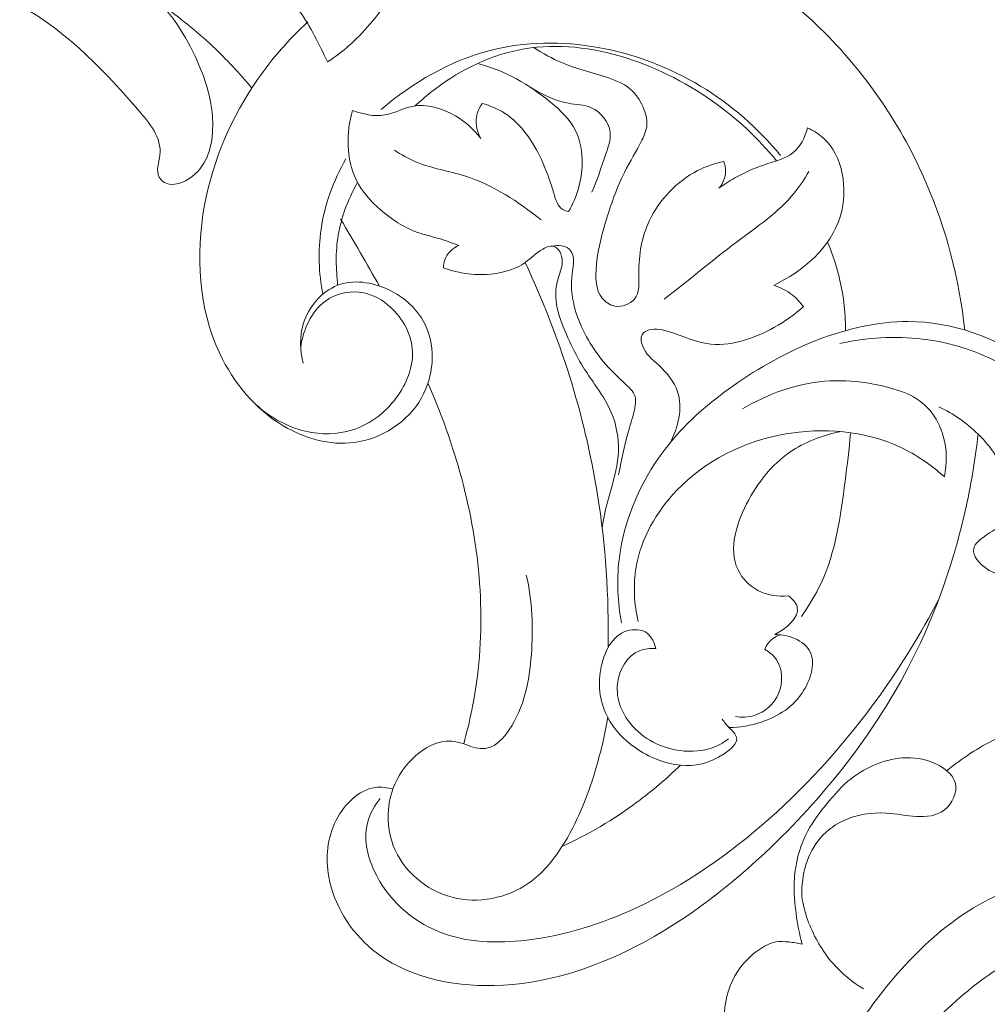
# Model space of a CAD drawing. Units: centimetres. Extents: x 533 to 823, y 192 to 603.
# Drawn here: x 646 to 652, y 487 to 494 of the extents above; entities that cross this region are included whole.
import ezdxf

# ---------------------------------------------------------------- set-up
doc = ezdxf.new("R2010")
doc.units = ezdxf.units.CM
doc.header["$MEASUREMENT"] = 0
doc.layers.add('layer 1', color=7, linetype='Continuous')

msp = doc.modelspace()

# ---------------------------------------------------------------- linework, layer by layer
at = {"layer": 'layer 1', "color": 250, "lineweight": 20}
for points, knots in [([(533.1739, 192.40227), (533.1739, 192.40227), (533.1739, 602.89845), (533.1739, 602.89845), (533.1739, 602.89845), (533.1739, 602.89845), (823.42375, 602.89845), (823.42375, 602.89845), (823.42375, 602.89845), (823.42375, 602.89845), (823.42375, 192.40227), (823.42375, 192.40227), (823.42375, 192.40227), (823.42375, 192.40227), (533.1739, 192.40227), (533.1739, 192.40227)], [0, 0, 0, 0, 0.2, 0.2, 0.2, 0.2, 0.4, 0.4, 0.4, 0.4, 0.6, 0.6, 0.6, 0.6, 1, 1, 1, 1]), ([(647.3749, 494.98433), (647.33627, 494.93788), (647.30468, 494.88518), (647.28451, 494.82741), (647.28451, 494.82741), (647.24841, 494.72342), (647.24976, 494.60301), (647.28802, 494.50223), (647.28802, 494.50223), (647.33781, 494.37099), (647.45002, 494.27314), (647.53505, 494.1594), (647.53505, 494.1594), (647.61508, 494.05228), (647.67081, 493.93105), (647.729, 493.81174)], [0, 0, 0, 0, 0.2, 0.2, 0.2, 0.2, 0.4, 0.4, 0.4, 0.4, 0.6, 0.6, 0.6, 0.6, 1, 1, 1, 1]), ([(647.729, 493.81174), (647.84671, 493.88626), (647.94567, 493.98037), (648.03921, 494.09206), (648.03921, 494.09206), (648.1521, 494.22679), (648.25717, 494.38706), (648.24979, 494.55021), (648.24979, 494.55021), (648.24384, 494.68106), (648.16568, 494.81387), (648.07574, 494.91336)], [0, 0, 0, 0, 0.25, 0.25, 0.25, 0.25, 0.5, 0.5, 0.5, 0.5, 1, 1, 1, 1]), ([(652.09636, 491.97467), (652.0579, 492.3218), (651.96926, 492.66561), (651.83008, 492.98721), (651.83008, 492.98721), (651.66538, 493.36754), (651.42998, 493.71674), (651.1362, 494.01087), (651.1362, 494.01087), (650.91486, 494.23232), (650.66043, 494.42264), (650.37668, 494.54989), (650.37668, 494.54989), (650.01063, 494.71417), (649.59605, 494.77367), (649.19053, 494.7522), (649.19053, 494.7522), (648.86686, 494.73498), (648.54907, 494.66618), (648.24979, 494.55021)], [0, 0, 0, 0, 0.1666667, 0.1666667, 0.1666667, 0.1666667, 0.3333333, 0.3333333, 0.3333333, 0.3333333, 0.5, 0.5, 0.5, 0.5, 0.6666667, 0.6666667, 0.6666667, 0.6666667, 1, 1, 1, 1]), ([(646.59228, 494.2032), (646.71646, 494.06351), (646.8124, 493.89603), (646.87602, 493.71942), (646.87602, 493.71942), (646.91598, 493.6084), (646.9431, 493.49376), (646.94241, 493.37255), (646.94241, 493.37255), (646.94162, 493.24414), (646.90942, 493.10821), (646.80055, 493.02513), (646.80055, 493.02513), (646.74478, 492.98266), (646.66896, 492.95391), (646.61281, 492.9854), (646.61281, 492.9854), (646.59719, 492.9942), (646.58309, 493.00753), (646.57492, 493.02261), (646.57492, 493.02261), (646.55171, 493.06501), (646.57508, 493.12076), (646.58065, 493.17242), (646.58065, 493.17242), (646.59366, 493.29244), (646.51121, 493.39085), (646.42944, 493.48509), (646.42944, 493.48509), (646.16365, 493.79109), (645.90483, 494.05244), (645.57637, 494.22251), (645.57637, 494.22251), (645.29886, 494.36606), (644.9719, 494.4445), (644.65453, 494.46657)], [0, 0, 0, 0, 0.1, 0.1, 0.1, 0.1, 0.2, 0.2, 0.2, 0.2, 0.3, 0.3, 0.3, 0.3, 0.4, 0.4, 0.4, 0.4, 0.5, 0.5, 0.5, 0.5, 0.6, 0.6, 0.6, 0.6, 0.7, 0.7, 0.7, 0.7, 0.8, 0.8, 0.8, 0.8, 1, 1, 1, 1]), ([(647.21047, 493.63206), (647.12618, 493.73301), (647.03675, 493.82932), (646.94065, 493.91929), (646.94065, 493.91929), (646.83145, 494.02133), (646.71361, 494.11532), (646.59228, 494.2032)], [0, 0, 0, 0, 0.3333333, 0.3333333, 0.3333333, 0.3333333, 1, 1, 1, 1]), ([(647.59504, 494.08494), (647.46627, 493.967), (647.34997, 493.83451), (647.24994, 493.69061), (647.24994, 493.69061), (647.0713, 493.43393), (646.94419, 493.1412), (646.88658, 492.82965), (646.88658, 492.82965), (646.82359, 492.4883), (646.84399, 492.12442), (646.99081, 491.81341), (646.99081, 491.81341), (647.0855, 491.61262), (647.23293, 491.43385), (647.42559, 491.31918), (647.42559, 491.31918), (647.57202, 491.23183), (647.74463, 491.18157), (647.91333, 491.20441), (647.91333, 491.20441), (648.09856, 491.22948), (648.27913, 491.3427), (648.3732, 491.50947), (648.3732, 491.50947), (648.45651, 491.65721), (648.47192, 491.8469), (648.40574, 491.99613), (648.40574, 491.99613), (648.3555, 492.10941), (648.2582, 492.19944), (648.14072, 492.25334), (648.14072, 492.25334), (648.0314, 492.30355), (647.90462, 492.32238), (647.79736, 492.28067), (647.79736, 492.28067), (647.68912, 492.23854), (647.60083, 492.13474), (647.56472, 492.02078), (647.56472, 492.02078), (647.5363, 491.93113), (647.54016, 491.8352), (647.56271, 491.74683)], [0, 0, 0, 0, 0.0833333, 0.0833333, 0.0833333, 0.0833333, 0.1666667, 0.1666667, 0.1666667, 0.1666667, 0.25, 0.25, 0.25, 0.25, 0.3333333, 0.3333333, 0.3333333, 0.3333333, 0.4166667, 0.4166667, 0.4166667, 0.4166667, 0.5, 0.5, 0.5, 0.5, 0.5833333, 0.5833333, 0.5833333, 0.5833333, 0.6666667, 0.6666667, 0.6666667, 0.6666667, 0.75, 0.75, 0.75, 0.75, 0.8333333, 0.8333333, 0.8333333, 0.8333333, 1, 1, 1, 1]), ([(648.09725, 493.48604), (648.31354, 493.66881), (648.56817, 493.81883), (648.84422, 493.89002), (648.84422, 493.89002), (649.32086, 494.01298), (649.86133, 493.90084), (650.28608, 493.64526), (650.28608, 493.64526), (650.49714, 493.51821), (650.67974, 493.35573), (650.83415, 493.16951)], [0, 0, 0, 0, 0.25, 0.25, 0.25, 0.25, 0.5, 0.5, 0.5, 0.5, 1, 1, 1, 1]), ([(648.32902, 493.50947), (648.36316, 493.54139), (648.39865, 493.57212), (648.43543, 493.6013), (648.43543, 493.6013), (648.61185, 493.7415), (648.81871, 493.8479), (649.03661, 493.89244), (649.03661, 493.89244), (649.48689, 493.98438), (649.98423, 493.8117), (650.36756, 493.54218), (650.36756, 493.54218), (650.53478, 493.4245), (650.68036, 493.28842), (650.80662, 493.13332)], [0, 0, 0, 0, 0.2, 0.2, 0.2, 0.2, 0.4, 0.4, 0.4, 0.4, 0.6, 0.6, 0.6, 0.6, 1, 1, 1, 1]), ([(650.44431, 493.12976), (650.3824, 493.1161), (650.32194, 493.09552), (650.26501, 493.06626), (650.26501, 493.06626), (650.12326, 492.99327), (650.00374, 492.8662), (649.93608, 492.72479), (649.93608, 492.72479), (649.88298, 492.61396), (649.86177, 492.49431), (649.86286, 492.36081), (649.86286, 492.36081), (649.86338, 492.2971), (649.86902, 492.23018), (649.83249, 492.18615), (649.83249, 492.18615), (649.80333, 492.15087), (649.74704, 492.13025), (649.69862, 492.13853), (649.69862, 492.13853), (649.66343, 492.14457), (649.63245, 492.16571), (649.61126, 492.1925), (649.61126, 492.1925), (649.57073, 492.24383), (649.56605, 492.31585), (649.5691, 492.38418), (649.5691, 492.38418), (649.57442, 492.50068), (649.60259, 492.60632), (649.63493, 492.7129), (649.63493, 492.7129), (649.66996, 492.82904), (649.70986, 492.94628), (649.76446, 493.05451), (649.76446, 493.05451), (649.80197, 493.12902), (649.84659, 493.1992), (649.88387, 493.27591), (649.88387, 493.27591), (649.89858, 493.30606), (649.91222, 493.33742), (649.91644, 493.36962), (649.91644, 493.36962), (649.92314, 493.42157), (649.9055, 493.47618), (649.88013, 493.52493), (649.88013, 493.52493), (649.85962, 493.56452), (649.83391, 493.60026), (649.8014, 493.62754), (649.8014, 493.62754), (649.75473, 493.66695), (649.69398, 493.68893), (649.63345, 493.70816), (649.63345, 493.70816), (649.53154, 493.74053), (649.4306, 493.76506), (649.33478, 493.80589), (649.33478, 493.80589), (649.26832, 493.8342), (649.20435, 493.8703), (649.14312, 493.90918)], [0, 0, 0, 0, 0.0588235, 0.0588235, 0.0588235, 0.0588235, 0.1176471, 0.1176471, 0.1176471, 0.1176471, 0.1764706, 0.1764706, 0.1764706, 0.1764706, 0.2352941, 0.2352941, 0.2352941, 0.2352941, 0.2941176, 0.2941176, 0.2941176, 0.2941176, 0.3529412, 0.3529412, 0.3529412, 0.3529412, 0.4117647, 0.4117647, 0.4117647, 0.4117647, 0.4705882, 0.4705882, 0.4705882, 0.4705882, 0.5294118, 0.5294118, 0.5294118, 0.5294118, 0.5882353, 0.5882353, 0.5882353, 0.5882353, 0.6470588, 0.6470588, 0.6470588, 0.6470588, 0.7058824, 0.7058824, 0.7058824, 0.7058824, 0.7647059, 0.7647059, 0.7647059, 0.7647059, 0.8235294, 0.8235294, 0.8235294, 0.8235294, 0.8823529, 0.8823529, 0.8823529, 0.8823529, 1, 1, 1, 1]), ([(649.38161, 492.78613), (649.43833, 492.88468), (649.47175, 492.99848), (649.4739, 493.11418), (649.4739, 493.11418), (649.47533, 493.19169), (649.46282, 493.27002), (649.42996, 493.33739), (649.42996, 493.33739), (649.39214, 493.41497), (649.32728, 493.47794), (649.25835, 493.5348), (649.25835, 493.5348), (649.11119, 493.6563), (648.94534, 493.74988), (648.76525, 493.7981)], [0, 0, 0, 0, 0.2, 0.2, 0.2, 0.2, 0.4, 0.4, 0.4, 0.4, 0.6, 0.6, 0.6, 0.6, 1, 1, 1, 1]), ([(649.54007, 492.91764), (649.57887, 492.99973), (649.60287, 493.08546), (649.63371, 493.17344), (649.63371, 493.17344), (649.65152, 493.22455), (649.67173, 493.27638), (649.66578, 493.32817), (649.66578, 493.32817), (649.65779, 493.39826), (649.60192, 493.46808), (649.53602, 493.49738), (649.53602, 493.49738), (649.48686, 493.51917), (649.43221, 493.51843), (649.37975, 493.52746), (649.37975, 493.52746), (649.28927, 493.54294), (649.20572, 493.58725), (649.12635, 493.63265)], [0, 0, 0, 0, 0.1666667, 0.1666667, 0.1666667, 0.1666667, 0.3333333, 0.3333333, 0.3333333, 0.3333333, 0.5, 0.5, 0.5, 0.5, 0.6666667, 0.6666667, 0.6666667, 0.6666667, 1, 1, 1, 1]), ([(648.62813, 492.55372), (648.58332, 492.5708), (648.5383, 492.58766), (648.49231, 492.60126), (648.49231, 492.60126), (648.44327, 492.61577), (648.39306, 492.62651), (648.345, 492.64342), (648.345, 492.64342), (648.25192, 492.67635), (648.16758, 492.73239), (648.09173, 492.79875), (648.09173, 492.79875), (648.02442, 492.85767), (647.96398, 492.9247), (647.92538, 493.00348), (647.92538, 493.00348), (647.85585, 493.14547), (647.85733, 493.32587), (647.8998, 493.47905)], [0, 0, 0, 0, 0.1666667, 0.1666667, 0.1666667, 0.1666667, 0.3333333, 0.3333333, 0.3333333, 0.3333333, 0.5, 0.5, 0.5, 0.5, 0.6666667, 0.6666667, 0.6666667, 0.6666667, 1, 1, 1, 1]), ([(647.8998, 493.47905), (647.96971, 493.45296), (648.04847, 493.43471), (648.12164, 493.44739), (648.12164, 493.44739), (648.18591, 493.45846), (648.24591, 493.49339), (648.30995, 493.50622), (648.30995, 493.50622), (648.40831, 493.52608), (648.5161, 493.49368), (648.60564, 493.44107), (648.60564, 493.44107), (648.67473, 493.40048), (648.73302, 493.34779), (648.77949, 493.28553)], [0, 0, 0, 0, 0.2, 0.2, 0.2, 0.2, 0.4, 0.4, 0.4, 0.4, 0.6, 0.6, 0.6, 0.6, 1, 1, 1, 1]), ([(648.77949, 493.28553), (648.75613, 493.32935), (648.74281, 493.38222), (648.7501, 493.43191), (648.7501, 493.43191), (648.75516, 493.46582), (648.76992, 493.49831), (648.78902, 493.52652)], [0, 0, 0, 0, 0.3333333, 0.3333333, 0.3333333, 0.3333333, 1, 1, 1, 1]), ([(648.78902, 493.52652), (648.84288, 493.51106), (648.89578, 493.48966), (648.94295, 493.45944), (648.94295, 493.45944), (649.05703, 493.38657), (649.13788, 493.26319), (649.19482, 493.14161), (649.19482, 493.14161), (649.22935, 493.06811), (649.25504, 492.99517), (649.28018, 492.91099), (649.28018, 492.91099), (649.29307, 492.86766), (649.30592, 492.8213), (649.34107, 492.80012), (649.34107, 492.80012), (649.35307, 492.79292), (649.36753, 492.78864), (649.38161, 492.78613)], [0, 0, 0, 0, 0.1666667, 0.1666667, 0.1666667, 0.1666667, 0.3333333, 0.3333333, 0.3333333, 0.3333333, 0.5, 0.5, 0.5, 0.5, 0.6666667, 0.6666667, 0.6666667, 0.6666667, 1, 1, 1, 1]), ([(650.41154, 492.94554), (650.44643, 492.97124), (650.48289, 492.99498), (650.52036, 493.01631), (650.52036, 493.01631), (650.59198, 493.05692), (650.66749, 493.08849), (650.74764, 493.11438), (650.74764, 493.11438), (650.80739, 493.13368), (650.86972, 493.14989), (650.91697, 493.18771), (650.91697, 493.18771), (650.96816, 493.22866), (651.00184, 493.29487), (651.01956, 493.35899)], [0, 0, 0, 0, 0.2, 0.2, 0.2, 0.2, 0.4, 0.4, 0.4, 0.4, 0.6, 0.6, 0.6, 0.6, 1, 1, 1, 1]), ([(651.01956, 493.35899), (651.05908, 493.33997), (651.09729, 493.31648), (651.1296, 493.28701), (651.1296, 493.28701), (651.26284, 493.16548), (651.29725, 492.93987), (651.24381, 492.75734), (651.24381, 492.75734), (651.17899, 492.53576), (650.98494, 492.37769), (650.78778, 492.2804)], [0, 0, 0, 0, 0.25, 0.25, 0.25, 0.25, 0.5, 0.5, 0.5, 0.5, 1, 1, 1, 1]), ([(649.19243, 492.73012), (649.03592, 492.85368), (648.86426, 492.96828), (648.67376, 493.02859), (648.67376, 493.02859), (648.56058, 493.06449), (648.44082, 493.08118), (648.33216, 493.1275), (648.33216, 493.1275), (648.28166, 493.14906), (648.23351, 493.17701), (648.18706, 493.20652)], [0, 0, 0, 0, 0.25, 0.25, 0.25, 0.25, 0.5, 0.5, 0.5, 0.5, 1, 1, 1, 1]), ([(647.69681, 492.21971), (647.66891, 492.36546), (647.66303, 492.51703), (647.68467, 492.6649), (647.68467, 492.6649), (647.70942, 492.83415), (647.77013, 492.99856), (647.85528, 493.14604)], [0, 0, 0, 0, 0.3333333, 0.3333333, 0.3333333, 0.3333333, 1, 1, 1, 1]), ([(650.44431, 493.12976), (650.45521, 493.09936), (650.45983, 493.06545), (650.45419, 493.03338), (650.45419, 493.03338), (650.44848, 493.0011), (650.43236, 492.97065), (650.41154, 492.94554)], [0, 0, 0, 0, 0.3333333, 0.3333333, 0.3333333, 0.3333333, 1, 1, 1, 1]), ([(650.03614, 492.18646), (650.20438, 492.31324), (650.36294, 492.44999), (650.53274, 492.57721), (650.53274, 492.57721), (650.67201, 492.68144), (650.81889, 492.77928), (650.92776, 492.91264), (650.92776, 492.91264), (650.9654, 492.9588), (650.99842, 493.00924), (651.02868, 493.06072)], [0, 0, 0, 0, 0.25, 0.25, 0.25, 0.25, 0.5, 0.5, 0.5, 0.5, 1, 1, 1, 1]), ([(647.79736, 492.28067), (647.79517, 492.33942), (647.78949, 492.39362), (647.78895, 492.44976), (647.78895, 492.44976), (647.78772, 492.56232), (647.80695, 492.68309), (647.8489, 492.79943), (647.8489, 492.79943), (647.87193, 492.86309), (647.90168, 492.92546), (647.9342, 492.98636)], [0, 0, 0, 0, 0.25, 0.25, 0.25, 0.25, 0.5, 0.5, 0.5, 0.5, 1, 1, 1, 1]), ([(648.52413, 492.40095), (648.524, 492.41919), (648.52628, 492.43774), (648.53231, 492.4551), (648.53231, 492.4551), (648.54756, 492.49849), (648.58683, 492.53377), (648.62813, 492.55372)], [0, 0, 0, 0, 0.3333333, 0.3333333, 0.3333333, 0.3333333, 1, 1, 1, 1]), ([(649.61177, 490.61597), (649.63312, 490.80585), (649.71498, 490.96836), (649.72216, 491.14229), (649.72216, 491.14229), (649.72598, 491.23233), (649.70969, 491.32549), (649.67395, 491.41002), (649.67395, 491.41002), (649.64475, 491.47897), (649.60265, 491.5421), (649.55957, 491.60423), (649.55957, 491.60423), (649.53314, 491.64251), (649.50635, 491.68029), (649.48217, 491.7193), (649.48217, 491.7193), (649.44712, 491.7759), (649.41757, 491.83495), (649.38835, 491.89746), (649.38835, 491.89746), (649.32796, 492.02622), (649.26875, 492.16984), (649.30266, 492.30366), (649.30266, 492.30366), (649.31305, 492.34454), (649.33214, 492.38455), (649.33658, 492.42623), (649.33658, 492.42623), (649.3391, 492.4493), (649.33703, 492.47284), (649.32795, 492.49597), (649.32795, 492.49597), (649.31938, 492.51775), (649.30438, 492.53914), (649.28503, 492.54657), (649.28503, 492.54657), (649.26141, 492.55553), (649.2313, 492.54379), (649.2056, 492.52925), (649.2056, 492.52925), (649.157, 492.50189), (649.12396, 492.46482), (649.08336, 492.43632), (649.08336, 492.43632), (649.02299, 492.39388), (648.9458, 492.37028), (648.8683, 492.36005), (648.8683, 492.36005), (648.75039, 492.34443), (648.63191, 492.35971), (648.52413, 492.40095)], [0, 0, 0, 0, 0.0714286, 0.0714286, 0.0714286, 0.0714286, 0.1428571, 0.1428571, 0.1428571, 0.1428571, 0.2142857, 0.2142857, 0.2142857, 0.2142857, 0.2857143, 0.2857143, 0.2857143, 0.2857143, 0.3571429, 0.3571429, 0.3571429, 0.3571429, 0.4285714, 0.4285714, 0.4285714, 0.4285714, 0.5, 0.5, 0.5, 0.5, 0.5714286, 0.5714286, 0.5714286, 0.5714286, 0.6428571, 0.6428571, 0.6428571, 0.6428571, 0.7142857, 0.7142857, 0.7142857, 0.7142857, 0.7857143, 0.7857143, 0.7857143, 0.7857143, 0.8571429, 0.8571429, 0.8571429, 0.8571429, 1, 1, 1, 1]), ([(649.72252, 490.98241), (649.74608, 491.0902), (649.76638, 491.19953), (649.79816, 491.30469), (649.79816, 491.30469), (649.81343, 491.35522), (649.83132, 491.4047), (649.83801, 491.45849), (649.83801, 491.45849), (649.84055, 491.47901), (649.84139, 491.50023), (649.83638, 491.51908), (649.83638, 491.51908), (649.82614, 491.5574), (649.79142, 491.58615), (649.75926, 491.61491), (649.75926, 491.61491), (649.69905, 491.66865), (649.64769, 491.72224), (649.60088, 491.78215), (649.60088, 491.78215), (649.51981, 491.88567), (649.45219, 492.00808), (649.42009, 492.13719), (649.42009, 492.13719), (649.40218, 492.20947), (649.39536, 492.28388), (649.40536, 492.36025), (649.40536, 492.36025), (649.41119, 492.40576), (649.42295, 492.45202), (649.40738, 492.49349), (649.40738, 492.49349), (649.40212, 492.50766), (649.39354, 492.52132), (649.38201, 492.53128), (649.38201, 492.53128), (649.35483, 492.55456), (649.31097, 492.55708), (649.27603, 492.54898)], [0, 0, 0, 0, 0.0909091, 0.0909091, 0.0909091, 0.0909091, 0.1818182, 0.1818182, 0.1818182, 0.1818182, 0.2727273, 0.2727273, 0.2727273, 0.2727273, 0.3636364, 0.3636364, 0.3636364, 0.3636364, 0.4545455, 0.4545455, 0.4545455, 0.4545455, 0.5454545, 0.5454545, 0.5454545, 0.5454545, 0.6363636, 0.6363636, 0.6363636, 0.6363636, 0.7272727, 0.7272727, 0.7272727, 0.7272727, 0.8181818, 0.8181818, 0.8181818, 0.8181818, 1, 1, 1, 1]), ([(651.15851, 492.57097), (651.19333, 492.4882), (651.22116, 492.40234), (651.24102, 492.31452), (651.24102, 492.31452), (651.2665, 492.20177), (651.27884, 492.08582), (651.2786, 491.97035)], [0, 0, 0, 0, 0.3333333, 0.3333333, 0.3333333, 0.3333333, 1, 1, 1, 1]), ([(649.65144, 489.79875), (649.65836, 490.14946), (649.63521, 490.50116), (649.57929, 490.8481), (649.57929, 490.8481), (649.49089, 491.39755), (649.32041, 491.93523), (649.08336, 492.43632)], [0, 0, 0, 0, 0.3333333, 0.3333333, 0.3333333, 0.3333333, 1, 1, 1, 1]), ([(650.78778, 492.2804), (650.83321, 492.26609), (650.87685, 492.24398), (650.91447, 492.21448), (650.91447, 492.21448), (650.94341, 492.1917), (650.96878, 492.16459), (650.99006, 492.1349)], [0, 0, 0, 0, 0.3333333, 0.3333333, 0.3333333, 0.3333333, 1, 1, 1, 1]), ([(647.21916, 491.48226), (647.31763, 491.38644), (647.44282, 491.31244), (647.57902, 491.28095), (647.57902, 491.28095), (647.68484, 491.25653), (647.79734, 491.25768), (647.89999, 491.29016), (647.89999, 491.29016), (648.02657, 491.33023), (648.13802, 491.41793), (648.21535, 491.5314), (648.21535, 491.5314), (648.27925, 491.62513), (648.31968, 491.7365), (648.31021, 491.84512), (648.31021, 491.84512), (648.30013, 491.96052), (648.23364, 492.07284), (648.1409, 492.14798), (648.1409, 492.14798), (648.08308, 492.19488), (648.01511, 492.2272), (647.94272, 492.23426), (647.94272, 492.23426), (647.86425, 492.24183), (647.78054, 492.21946), (647.71581, 492.17318), (647.71581, 492.17318), (647.61725, 492.10269), (647.56242, 491.97657), (647.5453, 491.85864)], [0, 0, 0, 0, 0.1111111, 0.1111111, 0.1111111, 0.1111111, 0.2222222, 0.2222222, 0.2222222, 0.2222222, 0.3333333, 0.3333333, 0.3333333, 0.3333333, 0.4444444, 0.4444444, 0.4444444, 0.4444444, 0.5555556, 0.5555556, 0.5555556, 0.5555556, 0.6666667, 0.6666667, 0.6666667, 0.6666667, 0.7777778, 0.7777778, 0.7777778, 0.7777778, 1, 1, 1, 1]), ([(650.99006, 492.1349), (650.93013, 492.07995), (650.86413, 492.0338), (650.79152, 491.99334), (650.79152, 491.99334), (650.64945, 491.91405), (650.48213, 491.85629), (650.32794, 491.88164), (650.32794, 491.88164), (650.22536, 491.89852), (650.12853, 491.95214), (650.02562, 491.97482), (650.02562, 491.97482), (649.99892, 491.98064), (649.97181, 491.98448), (649.94364, 491.97841), (649.94364, 491.97841), (649.91978, 491.97329), (649.89518, 491.96116), (649.88464, 491.94193), (649.88464, 491.94193), (649.8734, 491.92141), (649.8782, 491.89281), (649.88729, 491.86812), (649.88729, 491.86812), (649.90906, 491.80944), (649.95563, 491.77364), (649.99934, 491.7328), (649.99934, 491.7328), (650.05458, 491.68114), (650.10506, 491.62154), (650.12819, 491.55198), (650.12819, 491.55198), (650.16503, 491.44122), (650.13262, 491.30551), (650.07658, 491.20138)], [0, 0, 0, 0, 0.1, 0.1, 0.1, 0.1, 0.2, 0.2, 0.2, 0.2, 0.3, 0.3, 0.3, 0.3, 0.4, 0.4, 0.4, 0.4, 0.5, 0.5, 0.5, 0.5, 0.6, 0.6, 0.6, 0.6, 0.7, 0.7, 0.7, 0.7, 0.8, 0.8, 0.8, 0.8, 1, 1, 1, 1]), ([(651.91808, 491.44829), (652.01733, 491.40268), (652.10944, 491.33771), (652.18726, 491.26168), (652.18726, 491.26168), (652.2762, 491.17484), (652.34636, 491.07352), (652.3856, 490.94453), (652.3856, 490.94453), (652.41282, 490.8552), (652.42508, 490.75269), (652.38377, 490.685), (652.38377, 490.685), (652.35525, 490.63842), (652.30108, 490.6084), (652.24534, 490.57081), (652.24534, 490.57081), (652.20516, 490.54373), (652.16415, 490.51282), (652.15748, 490.47614), (652.15748, 490.47614), (652.14911, 490.42991), (652.19533, 490.37466), (652.24585, 490.34015), (652.24585, 490.34015), (652.34391, 490.27339), (652.45831, 490.28474), (652.56015, 490.32251), (652.56015, 490.32251), (652.67617, 490.36541), (652.77582, 490.4427), (652.84533, 490.54127), (652.84533, 490.54127), (652.96757, 490.71482), (652.99613, 490.95445), (652.94662, 491.16475), (652.94662, 491.16475), (652.8907, 491.40202), (652.73556, 491.60188), (652.54203, 491.74886), (652.54203, 491.74886), (652.30266, 491.93066), (652.0046, 492.03157), (651.70943, 492.03287), (651.70943, 492.03287), (651.49694, 492.03384), (651.28601, 491.98313), (651.08722, 491.90627), (651.08722, 491.90627), (650.88081, 491.82638), (650.68754, 491.71838), (650.50728, 491.59109), (650.50728, 491.59109), (650.34876, 491.47916), (650.20031, 491.35252), (650.07658, 491.20138), (650.07658, 491.20138), (649.89017, 490.97356), (649.75988, 490.69028), (649.72702, 490.399), (649.72702, 490.399), (649.71078, 490.25548), (649.71825, 490.11008), (649.74336, 489.9689)], [0, 0, 0, 0, 0.0588235, 0.0588235, 0.0588235, 0.0588235, 0.1176471, 0.1176471, 0.1176471, 0.1176471, 0.1764706, 0.1764706, 0.1764706, 0.1764706, 0.2352941, 0.2352941, 0.2352941, 0.2352941, 0.2941176, 0.2941176, 0.2941176, 0.2941176, 0.3529412, 0.3529412, 0.3529412, 0.3529412, 0.4117647, 0.4117647, 0.4117647, 0.4117647, 0.4705882, 0.4705882, 0.4705882, 0.4705882, 0.5294118, 0.5294118, 0.5294118, 0.5294118, 0.5882353, 0.5882353, 0.5882353, 0.5882353, 0.6470588, 0.6470588, 0.6470588, 0.6470588, 0.7058824, 0.7058824, 0.7058824, 0.7058824, 0.7647059, 0.7647059, 0.7647059, 0.7647059, 0.8235294, 0.8235294, 0.8235294, 0.8235294, 0.8823529, 0.8823529, 0.8823529, 0.8823529, 1, 1, 1, 1]), ([(652.89755, 490.76686), (652.91269, 490.8654), (652.91592, 490.9681), (652.89769, 491.06583), (652.89769, 491.06583), (652.84549, 491.34562), (652.61731, 491.58421), (652.36198, 491.73132), (652.36198, 491.73132), (652.18753, 491.83184), (652.00051, 491.8897), (651.80688, 491.91251), (651.80688, 491.91251), (651.61884, 491.93458), (651.42453, 491.92365), (651.23992, 491.88126)], [0, 0, 0, 0, 0.2, 0.2, 0.2, 0.2, 0.4, 0.4, 0.4, 0.4, 0.6, 0.6, 0.6, 0.6, 1, 1, 1, 1]), ([(651.70297, 491.53848), (651.52409, 491.60573), (651.32776, 491.6399), (651.13554, 491.62355), (651.13554, 491.62355), (650.93703, 491.60665), (650.74286, 491.53577), (650.5731, 491.43394)], [0, 0, 0, 0, 0.3333333, 0.3333333, 0.3333333, 0.3333333, 1, 1, 1, 1]), ([(648.6624, 489.1404), (648.70424, 489.29195), (648.73638, 489.44647), (648.75599, 489.60268), (648.75599, 489.60268), (648.81651, 490.08282), (648.75952, 490.5798), (648.62413, 491.04427), (648.62413, 491.04427), (648.56767, 491.23811), (648.49753, 491.42621), (648.4176, 491.61034)], [0, 0, 0, 0, 0.25, 0.25, 0.25, 0.25, 0.5, 0.5, 0.5, 0.5, 1, 1, 1, 1]), ([(651.70297, 491.53848), (651.76079, 491.51152), (651.81481, 491.47301), (651.85666, 491.42459), (651.85666, 491.42459), (651.90029, 491.37427), (651.93078, 491.31304), (651.94899, 491.24847), (651.94899, 491.24847), (651.97438, 491.15813), (651.97577, 491.06099), (651.95634, 490.97005)], [0, 0, 0, 0, 0.25, 0.25, 0.25, 0.25, 0.5, 0.5, 0.5, 0.5, 1, 1, 1, 1]), ([(651.95634, 490.97005), (651.86582, 491.05059), (651.76428, 491.12051), (651.65402, 491.17205), (651.65402, 491.17205), (651.41131, 491.28552), (651.12645, 491.31023), (650.85696, 491.26066), (650.85696, 491.26066), (650.57957, 491.20975), (650.31828, 491.08019), (650.1235, 490.87749), (650.1235, 490.87749), (649.98318, 490.73133), (649.87743, 490.54729), (649.84396, 490.35054), (649.84396, 490.35054), (649.82306, 490.22721), (649.83048, 490.09885), (649.85736, 489.97742)], [0, 0, 0, 0, 0.1666667, 0.1666667, 0.1666667, 0.1666667, 0.3333333, 0.3333333, 0.3333333, 0.3333333, 0.5, 0.5, 0.5, 0.5, 0.6666667, 0.6666667, 0.6666667, 0.6666667, 1, 1, 1, 1]), ([(648.17753, 488.83092), (648.13785, 488.8411), (648.09525, 488.84617), (648.05491, 488.84072), (648.05491, 488.84072), (647.94146, 488.82535), (647.84521, 488.72645), (647.78927, 488.61772), (647.78927, 488.61772), (647.7258, 488.49466), (647.71389, 488.35895), (647.73737, 488.22921), (647.73737, 488.22921), (647.77247, 488.03592), (647.88632, 487.85585), (648.03797, 487.73035), (648.03797, 487.73035), (648.26381, 487.54337), (648.57364, 487.47775), (648.87094, 487.48488), (648.87094, 487.48488), (649.21383, 487.49311), (649.54013, 487.59803), (649.83922, 487.75099), (649.83922, 487.75099), (650.18425, 487.92746), (650.49311, 488.16767), (650.77376, 488.43766), (650.77376, 488.43766), (651.15758, 488.80688), (651.48889, 489.23181), (651.72929, 489.70368), (651.72929, 489.70368), (651.9019, 490.04228), (652.02774, 490.40507), (652.10833, 490.77597), (652.10833, 490.77597), (652.14319, 490.93652), (652.16961, 491.09864), (652.18726, 491.26168)], [0, 0, 0, 0, 0.0909091, 0.0909091, 0.0909091, 0.0909091, 0.1818182, 0.1818182, 0.1818182, 0.1818182, 0.2727273, 0.2727273, 0.2727273, 0.2727273, 0.3636364, 0.3636364, 0.3636364, 0.3636364, 0.4545455, 0.4545455, 0.4545455, 0.4545455, 0.5454545, 0.5454545, 0.5454545, 0.5454545, 0.6363636, 0.6363636, 0.6363636, 0.6363636, 0.7272727, 0.7272727, 0.7272727, 0.7272727, 0.8181818, 0.8181818, 0.8181818, 0.8181818, 1, 1, 1, 1]), ([(651.24921, 491.27907), (651.1329, 491.25809), (651.01681, 491.21512), (650.91806, 491.15141), (650.91806, 491.15141), (650.79185, 491.06998), (650.69395, 490.95473), (650.61619, 490.81233), (650.61619, 490.81233), (650.53291, 490.65964), (650.47284, 490.47564), (650.54224, 490.33181), (650.54224, 490.33181), (650.57023, 490.27374), (650.61946, 490.22226), (650.67823, 490.191), (650.67823, 490.191), (650.74204, 490.15715), (650.81728, 490.14729), (650.88794, 490.15416)], [0, 0, 0, 0, 0.1666667, 0.1666667, 0.1666667, 0.1666667, 0.3333333, 0.3333333, 0.3333333, 0.3333333, 0.5, 0.5, 0.5, 0.5, 0.6666667, 0.6666667, 0.6666667, 0.6666667, 1, 1, 1, 1]), ([(651.31203, 491.26587), (651.30425, 491.15684), (651.29031, 491.04884), (651.27616, 490.93977), (651.27616, 490.93977), (651.24526, 490.70104), (651.21326, 490.45692), (651.11155, 490.24067), (651.11155, 490.24067), (651.07415, 490.16114), (651.02724, 490.08535), (650.97627, 490.01343)], [0, 0, 0, 0, 0.25, 0.25, 0.25, 0.25, 0.5, 0.5, 0.5, 0.5, 1, 1, 1, 1]), ([(648.69466, 489.12769), (648.73643, 489.11109), (648.78606, 489.10189), (648.82884, 489.11238), (648.82884, 489.11238), (648.88813, 489.12694), (648.9345, 489.1791), (648.9718, 489.23389), (648.9718, 489.23389), (649.07972, 489.39206), (649.11281, 489.57162), (649.12609, 489.75288), (649.12609, 489.75288), (649.13951, 489.93513), (649.1329, 490.119), (649.09155, 490.29514)], [0, 0, 0, 0, 0.2, 0.2, 0.2, 0.2, 0.4, 0.4, 0.4, 0.4, 0.6, 0.6, 0.6, 0.6, 1, 1, 1, 1]), ([(648.08966, 488.76658), (648.05195, 488.71936), (648.02059, 488.66462), (648.00474, 488.60652), (648.00474, 488.60652), (647.97518, 488.49777), (647.99993, 488.37759), (648.04892, 488.27088), (648.04892, 488.27088), (648.13719, 488.07783), (648.30421, 487.92889), (648.49447, 487.85239), (648.49447, 487.85239), (648.68162, 487.77714), (648.89146, 487.77177), (649.09402, 487.79562), (649.09402, 487.79562), (649.35756, 487.82662), (649.60901, 487.90704), (649.84652, 488.01748), (649.84652, 488.01748), (650.17728, 488.17122), (650.48104, 488.38318), (650.75517, 488.6259), (650.75517, 488.6259), (651.03759, 488.87604), (651.28873, 489.15883), (651.50846, 489.46417), (651.50846, 489.46417), (651.66012, 489.67512), (651.79686, 489.89685), (651.9165, 490.12702)], [0, 0, 0, 0, 0.1111111, 0.1111111, 0.1111111, 0.1111111, 0.2222222, 0.2222222, 0.2222222, 0.2222222, 0.3333333, 0.3333333, 0.3333333, 0.3333333, 0.4444444, 0.4444444, 0.4444444, 0.4444444, 0.5555556, 0.5555556, 0.5555556, 0.5555556, 0.6666667, 0.6666667, 0.6666667, 0.6666667, 0.7777778, 0.7777778, 0.7777778, 0.7777778, 1, 1, 1, 1]), ([(650.88794, 490.15416), (650.91325, 490.13411), (650.94053, 490.10708), (650.94858, 490.0785), (650.94858, 490.0785), (650.96868, 490.00673), (650.86715, 489.92526), (650.79444, 489.88825)], [0, 0, 0, 0, 0.3333333, 0.3333333, 0.3333333, 0.3333333, 1, 1, 1, 1]), ([(650.43269, 489.30811), (650.44901, 489.28991), (650.46258, 489.2712), (650.48018, 489.25216), (650.48018, 489.25216), (650.5012, 489.22947), (650.52795, 489.20632), (650.53279, 489.18217), (650.53279, 489.18217), (650.54042, 489.14404), (650.49333, 489.10354), (650.44737, 489.07274), (650.44737, 489.07274), (650.34441, 489.00377), (650.24697, 488.98356), (650.14727, 488.99325), (650.14727, 488.99325), (650.0402, 489.00359), (649.93071, 489.0485), (649.83747, 489.11402), (649.83747, 489.11402), (649.75929, 489.16891), (649.69261, 489.23844), (649.64954, 489.31966), (649.64954, 489.31966), (649.59801, 489.41695), (649.58023, 489.53095), (649.6013, 489.65018), (649.6013, 489.65018), (649.62135, 489.76382), (649.67659, 489.88209), (649.78137, 489.91359), (649.78137, 489.91359), (649.82717, 489.92742), (649.88263, 489.92456), (649.91966, 489.89718), (649.91966, 489.89718), (649.95158, 489.87357), (649.96991, 489.83177), (649.97803, 489.79273)], [0, 0, 0, 0, 0.0909091, 0.0909091, 0.0909091, 0.0909091, 0.1818182, 0.1818182, 0.1818182, 0.1818182, 0.2727273, 0.2727273, 0.2727273, 0.2727273, 0.3636364, 0.3636364, 0.3636364, 0.3636364, 0.4545455, 0.4545455, 0.4545455, 0.4545455, 0.5454545, 0.5454545, 0.5454545, 0.5454545, 0.6363636, 0.6363636, 0.6363636, 0.6363636, 0.7272727, 0.7272727, 0.7272727, 0.7272727, 0.8181818, 0.8181818, 0.8181818, 0.8181818, 1, 1, 1, 1]), ([(650.79444, 489.88825), (650.8341, 489.8896), (650.87345, 489.88351), (650.91188, 489.86936), (650.91188, 489.86936), (650.95974, 489.85181), (651.00619, 489.82187), (651.03067, 489.78132), (651.03067, 489.78132), (651.07696, 489.70492), (651.04545, 489.59092), (650.99197, 489.50449), (650.99197, 489.50449), (650.9229, 489.39312), (650.81715, 489.3276), (650.70238, 489.28923), (650.70238, 489.28923), (650.63056, 489.26539), (650.55521, 489.25205), (650.48018, 489.25216)], [0, 0, 0, 0, 0.1666667, 0.1666667, 0.1666667, 0.1666667, 0.3333333, 0.3333333, 0.3333333, 0.3333333, 0.5, 0.5, 0.5, 0.5, 0.6666667, 0.6666667, 0.6666667, 0.6666667, 1, 1, 1, 1]), ([(650.72635, 489.78644), (650.73176, 489.80189), (650.73922, 489.81673), (650.74903, 489.82995), (650.74903, 489.82995), (650.76899, 489.85661), (650.7989, 489.87641), (650.83008, 489.88738)], [0, 0, 0, 0, 0.3333333, 0.3333333, 0.3333333, 0.3333333, 1, 1, 1, 1]), ([(649.97803, 489.79273), (649.94054, 489.79529), (649.90089, 489.79211), (649.86606, 489.778), (649.86606, 489.778), (649.78321, 489.74425), (649.72789, 489.64769), (649.71661, 489.55391), (649.71661, 489.55391), (649.70325, 489.44337), (649.75096, 489.3365), (649.82408, 489.25669), (649.82408, 489.25669), (649.91359, 489.15904), (650.0412, 489.10175), (650.17309, 489.09095), (650.17309, 489.09095), (650.25438, 489.08424), (650.33725, 489.09522), (650.40863, 489.13087), (650.40863, 489.13087), (650.4328, 489.143), (650.45567, 489.15794), (650.47698, 489.17471)], [0, 0, 0, 0, 0.1428571, 0.1428571, 0.1428571, 0.1428571, 0.2857143, 0.2857143, 0.2857143, 0.2857143, 0.4285714, 0.4285714, 0.4285714, 0.4285714, 0.5714286, 0.5714286, 0.5714286, 0.5714286, 0.7142857, 0.7142857, 0.7142857, 0.7142857, 1, 1, 1, 1]), ([(650.52455, 489.32722), (650.56752, 489.32052), (650.61291, 489.32169), (650.65496, 489.33472), (650.65496, 489.33472), (650.727, 489.35694), (650.78953, 489.41353), (650.82013, 489.48601), (650.82013, 489.48601), (650.8517, 489.56063), (650.84936, 489.65225), (650.80612, 489.7158), (650.80612, 489.7158), (650.78605, 489.74528), (650.7571, 489.76877), (650.72635, 489.78644)], [0, 0, 0, 0, 0.2, 0.2, 0.2, 0.2, 0.4, 0.4, 0.4, 0.4, 0.6, 0.6, 0.6, 0.6, 1, 1, 1, 1]), ([(648.69466, 489.12769), (648.64699, 489.14885), (648.59309, 489.16183), (648.54121, 489.15807), (648.54121, 489.15807), (648.46559, 489.15258), (648.39425, 489.11156), (648.33507, 489.06008), (648.33507, 489.06008), (648.26311, 488.99735), (648.20922, 488.9189), (648.17753, 488.83092), (648.17753, 488.83092), (648.13321, 488.70778), (648.13224, 488.56592), (648.17972, 488.44244), (648.17972, 488.44244), (648.24542, 488.2715), (648.404, 488.1358), (648.58366, 488.08899), (648.58366, 488.08899), (648.76133, 488.04273), (648.95975, 488.08331), (649.10716, 488.18541), (649.10716, 488.18541), (649.20089, 488.25028), (649.27415, 488.34011), (649.33555, 488.43601), (649.33555, 488.43601), (649.43843, 488.59662), (649.50859, 488.77432), (649.56359, 488.95573), (649.56359, 488.95573), (649.59986, 489.07542), (649.62962, 489.19662), (649.64954, 489.31966)], [0, 0, 0, 0, 0.1, 0.1, 0.1, 0.1, 0.2, 0.2, 0.2, 0.2, 0.3, 0.3, 0.3, 0.3, 0.4, 0.4, 0.4, 0.4, 0.5, 0.5, 0.5, 0.5, 0.6, 0.6, 0.6, 0.6, 0.7, 0.7, 0.7, 0.7, 0.8, 0.8, 0.8, 0.8, 1, 1, 1, 1]), ([(651.97316, 488.95576), (652.07679, 489.04176), (652.1911, 489.11533), (652.31225, 489.17504), (652.31225, 489.17504), (652.49601, 489.26569), (652.69532, 489.3245), (652.90256, 489.33365), (652.90256, 489.33365), (653.06408, 489.3407), (653.23044, 489.31756), (653.36736, 489.23935), (653.36736, 489.23935), (653.41406, 489.21272), (653.4573, 489.17958), (653.49688, 489.14325)], [0, 0, 0, 0, 0.2, 0.2, 0.2, 0.2, 0.4, 0.4, 0.4, 0.4, 0.6, 0.6, 0.6, 0.6, 1, 1, 1, 1]), ([(650.98271, 487.76765), (650.96348, 487.83643), (650.94988, 487.90686), (650.94027, 487.97796), (650.94027, 487.97796), (650.92766, 488.07095), (650.92197, 488.16526), (650.93266, 488.25873), (650.93266, 488.25873), (650.9441, 488.35814), (650.97411, 488.45667), (651.02153, 488.54479), (651.02153, 488.54479), (651.05715, 488.61078), (651.10244, 488.67085), (651.14993, 488.72919), (651.14993, 488.72919), (651.20132, 488.79209), (651.25514, 488.8529), (651.31956, 488.90334), (651.31956, 488.90334), (651.42597, 488.98644), (651.56105, 489.04121), (651.69447, 489.04479), (651.69447, 489.04479), (651.77423, 489.04699), (651.85338, 489.03078), (651.92591, 488.98852), (651.92591, 488.98852), (651.97482, 488.96001), (652.02074, 488.9197), (652.03239, 488.86884), (652.03239, 488.86884), (652.04655, 488.80675), (652.00993, 488.72912), (651.95626, 488.68726), (651.95626, 488.68726), (651.90265, 488.64546), (651.83199, 488.63929), (651.76526, 488.64278), (651.76526, 488.64278), (651.69482, 488.64656), (651.62864, 488.66102), (651.56006, 488.66543), (651.56006, 488.66543), (651.45877, 488.67189), (651.3521, 488.65651), (651.25916, 488.6115), (651.25916, 488.6115), (651.19363, 488.57977), (651.13499, 488.53332), (651.09057, 488.47565), (651.09057, 488.47565), (651.00527, 488.36492), (650.9723, 488.21275), (650.98111, 488.07499)], [0, 0, 0, 0, 0.0666667, 0.0666667, 0.0666667, 0.0666667, 0.1333333, 0.1333333, 0.1333333, 0.1333333, 0.2, 0.2, 0.2, 0.2, 0.2666667, 0.2666667, 0.2666667, 0.2666667, 0.3333333, 0.3333333, 0.3333333, 0.3333333, 0.4, 0.4, 0.4, 0.4, 0.4666667, 0.4666667, 0.4666667, 0.4666667, 0.5333333, 0.5333333, 0.5333333, 0.5333333, 0.6, 0.6, 0.6, 0.6, 0.6666667, 0.6666667, 0.6666667, 0.6666667, 0.7333333, 0.7333333, 0.7333333, 0.7333333, 0.8, 0.8, 0.8, 0.8, 0.8666667, 0.8666667, 0.8666667, 0.8666667, 1, 1, 1, 1]), ([(650.14727, 488.99325), (650.05386, 488.9025), (649.95433, 488.81779), (649.84945, 488.74018), (649.84945, 488.74018), (649.68914, 488.62159), (649.51613, 488.5196), (649.33555, 488.43601)], [0, 0, 0, 0, 0.3333333, 0.3333333, 0.3333333, 0.3333333, 1, 1, 1, 1]), ([(653.82314, 486.82424), (653.8863, 486.85012), (653.94733, 486.88767), (653.99405, 486.93771), (653.99405, 486.93771), (654.07676, 487.02633), (654.11462, 487.1542), (654.11804, 487.27887), (654.11804, 487.27887), (654.1249, 487.52716), (653.99545, 487.76264), (653.81479, 487.92927), (653.81479, 487.92927), (653.61976, 488.10911), (653.36528, 488.20861), (653.1042, 488.23575), (653.1042, 488.23575), (652.86249, 488.26092), (652.61522, 488.22403), (652.39153, 488.13423), (652.39153, 488.13423), (652.01869, 487.98458), (651.71127, 487.68799), (651.4693, 487.35901), (651.4693, 487.35901), (651.20964, 487.00594), (651.02525, 486.61551), (650.88706, 486.20479), (650.88706, 486.20479), (650.72734, 485.7304), (650.62911, 485.22898), (650.65146, 484.73367), (650.65146, 484.73367), (650.6568, 484.61479), (650.66907, 484.49631), (650.68658, 484.37874)], [0, 0, 0, 0, 0.1, 0.1, 0.1, 0.1, 0.2, 0.2, 0.2, 0.2, 0.3, 0.3, 0.3, 0.3, 0.4, 0.4, 0.4, 0.4, 0.5, 0.5, 0.5, 0.5, 0.6, 0.6, 0.6, 0.6, 0.7, 0.7, 0.7, 0.7, 0.8, 0.8, 0.8, 0.8, 1, 1, 1, 1]), ([(651.40143, 487.46121), (651.32371, 487.50896), (651.25198, 487.56802), (651.19182, 487.63707), (651.19182, 487.63707), (651.12028, 487.71913), (651.06507, 487.81538), (651.02644, 487.91733), (651.02644, 487.91733), (651.00703, 487.96865), (650.99183, 488.02136), (650.98111, 488.07499)], [0, 0, 0, 0, 0.25, 0.25, 0.25, 0.25, 0.5, 0.5, 0.5, 0.5, 1, 1, 1, 1]), ([(653.78374, 486.99486), (653.80738, 487.06345), (653.82229, 487.13831), (653.81706, 487.20961), (653.81706, 487.20961), (653.80291, 487.40377), (653.63944, 487.57097), (653.4544, 487.67229), (653.4544, 487.67229), (653.18058, 487.82213), (652.85963, 487.82769), (652.5835, 487.72825), (652.5835, 487.72825), (652.41401, 487.66723), (652.26146, 487.56662), (652.12124, 487.45165), (652.12124, 487.45165), (651.69037, 487.09836), (651.37723, 486.60961), (651.17919, 486.08746), (651.17919, 486.08746), (651.01148, 485.64528), (650.92622, 485.1792), (650.91155, 484.71291), (650.91155, 484.71291), (650.89763, 484.2686), (650.94772, 483.82405), (651.04476, 483.38935), (651.04476, 483.38935), (651.21059, 482.64527), (651.51374, 481.9301), (651.92745, 481.29751)], [0, 0, 0, 0, 0.1111111, 0.1111111, 0.1111111, 0.1111111, 0.2222222, 0.2222222, 0.2222222, 0.2222222, 0.3333333, 0.3333333, 0.3333333, 0.3333333, 0.4444444, 0.4444444, 0.4444444, 0.4444444, 0.5555556, 0.5555556, 0.5555556, 0.5555556, 0.6666667, 0.6666667, 0.6666667, 0.6666667, 0.7777778, 0.7777778, 0.7777778, 0.7777778, 1, 1, 1, 1]), ([(650.4664, 487.15694), (650.45495, 487.20356), (650.44919, 487.25177), (650.45049, 487.30024), (650.45049, 487.30024), (650.45328, 487.39954), (650.48599, 487.49984), (650.54091, 487.58288), (650.54091, 487.58288), (650.57826, 487.63935), (650.62602, 487.68785), (650.68213, 487.72764), (650.68213, 487.72764), (650.71847, 487.75354), (650.7583, 487.77567), (650.80078, 487.78304), (650.80078, 487.78304), (650.83003, 487.78803), (650.86047, 487.78609), (650.89058, 487.78298), (650.89058, 487.78298), (650.92183, 487.77969), (650.95253, 487.77528), (650.98271, 487.76765)], [0, 0, 0, 0, 0.1428571, 0.1428571, 0.1428571, 0.1428571, 0.2857143, 0.2857143, 0.2857143, 0.2857143, 0.4285714, 0.4285714, 0.4285714, 0.4285714, 0.5714286, 0.5714286, 0.5714286, 0.5714286, 0.7142857, 0.7142857, 0.7142857, 0.7142857, 1, 1, 1, 1])]:
    msp.add_open_spline(points, degree=3, knots=knots, dxfattribs=at)
msp.add_open_spline([(648.08456, 492.27571), (647.99875, 492.42996), (647.90913, 492.58263), (647.81825, 492.73486)], degree=3, dxfattribs=at)

doc.saveas('drawing.dxf')
